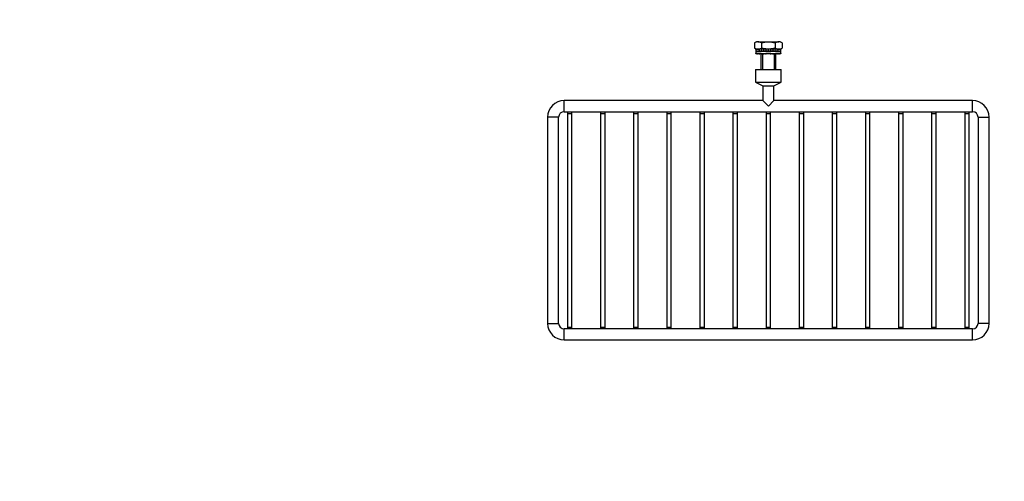
# Model space of a CAD drawing. Units: millimetres. Extents: x 0 to 828, y 0 to 1164.
# Drawn here: x 0 to 535, y 331 to 582 of the extents above; entities that cross this region are included whole.
import ezdxf
from ezdxf import colors
from ezdxf.entities.mleader import LeaderData, LeaderLine
from ezdxf.math import Vec2, Vec3

# ---------------------------------------------------------------- set-up
doc = ezdxf.new("R2010")
doc.units = ezdxf.units.MM
doc.layers.add('DV3_Défaut', color=7, linetype='Continuous')
doc.layers.add('Défaut', color=7, linetype='Continuous')

# ---------------------------------------------------------------- blocks, each defined once
blk = doc.blocks.new('_DOT')
at = {"color": 0}
blk.add_line((0, 0), (-1, 0), dxfattribs=at)
at = {"color": 0, "const_width": 0.333}
blk.add_lwpolyline([(-0.1665, 0, 1), (0.1665, 0, 1)], format="xyb", close=True, dxfattribs=at)
blk = doc.blocks.new('SE2')
at = {"layer": 'DV3_Défaut', "color": 7, "linetype": 'Continuous'}
for p, q in [((400.48, 570.06), (399.47, 569.48)), ((399.47, 569.48), (399.47, 566.64)), ((401.35, 570.06), (400.48, 570.06)), ((401.35, 570.06), (406.98, 570.06)), ((403.22, 569.48), (403.22, 566.64)), ((406.98, 570.06), (412.61, 570.06)), ((410.73, 569.48), (410.73, 566.64)), ((413.48, 570.06), (412.61, 570.06)), ((414.48, 569.48), (413.48, 570.06)), ((414.48, 569.48), (414.48, 566.64)), ((399.47, 566.64), (400.48, 566.06)), ((400.31, 566.06), (400.23, 566.06)), ((400.23, 565.91), (400.23, 566.06)), ((400.23, 565.91), (400.23, 565.91)), ((400.23, 565.91), (400.23, 564.93)), ((400.23, 564.68), (400.23, 563.61)), ((400.23, 563.61), (400.23, 563.61)), ((400.23, 563.46), (400.23, 563.61)), ((400.31, 563.46), (400.23, 563.46)), ((400.41, 566.06), (400.31, 566.06)), ((400.31, 566.06), (400.31, 565.91)), ((400.31, 565.91), (400.41, 565.91)), ((400.31, 563.61), (400.41, 563.61)), ((400.31, 563.61), (400.31, 563.46)), ((400.31, 563.46), (400.41, 563.46)), ((400.65, 566.06), (400.41, 566.06)), ((400.41, 565.91), (400.41, 566.06)), ((400.41, 563.46), (400.41, 563.61)), ((400.65, 563.46), (400.41, 563.46)), ((400.43, 564.51), (400.43, 564.76)), ((400.43, 564.76), (403, 564.76)), ((400.49, 565.02), (400.49, 564.77)), ((400.49, 564.77), (403.11, 564.77)), ((400.84, 566.06), (400.65, 566.06)), ((400.65, 566.06), (400.65, 565.91)), ((400.65, 565.91), (400.84, 565.91)), ((400.65, 563.61), (400.84, 563.61)), ((400.65, 563.61), (400.65, 563.46)), ((400.65, 563.46), (400.84, 563.46)), ((401.23, 566.06), (400.84, 566.06)), ((400.84, 565.91), (400.84, 566.06)), ((400.84, 563.46), (400.84, 563.61)), ((401.23, 563.46), (400.84, 563.46)), ((400.99, 564.77), (402.98, 564.77)), ((401.44, 566.06), (401.23, 566.06)), ((401.23, 566.06), (401.23, 565.91)), ((401.23, 565.91), (401.51, 565.91)), ((401.23, 563.61), (401.51, 563.61)), ((401.23, 563.61), (401.23, 563.46)), ((401.23, 563.46), (401.51, 563.46)), ((401.44, 566.06), (401.51, 566.06)), ((402.03, 566.06), (401.51, 566.06)), ((401.51, 565.91), (401.51, 566.06)), ((401.51, 563.46), (401.51, 563.61)), ((402.03, 563.46), (401.51, 563.46)), ((402.21, 566.06), (402.03, 566.06)), ((402.03, 566.06), (402.03, 565.91)), ((402.03, 565.91), (402.38, 565.91)), ((402.03, 563.61), (402.38, 563.61)), ((402.03, 563.61), (402.03, 563.46)), ((402.03, 563.46), (402.38, 563.46)), ((402.21, 566.06), (402.38, 566.06)), ((403.02, 566.06), (402.38, 566.06)), ((402.38, 565.91), (402.38, 566.06)), ((402.38, 563.46), (402.38, 563.61)), ((403.02, 563.46), (402.38, 563.46)), ((402.98, 564.77), (402.98, 564.76)), ((402.98, 563.46), (402.98, 555.06)), ((403, 564.7), (403, 564.76)), ((403.16, 566.06), (403.02, 566.06)), ((403.02, 566.06), (403.02, 565.91)), ((403.02, 565.91), (403.44, 565.91)), ((403.02, 563.61), (403.44, 563.61)), ((403.02, 563.61), (403.02, 563.46)), ((403.02, 563.46), (403.44, 563.46)), ((403.16, 566.06), (403.44, 566.06)), ((404.17, 566.06), (403.44, 566.06)), ((403.44, 565.91), (403.44, 566.06)), ((403.44, 563.46), (403.44, 563.61)), ((404.17, 563.46), (403.44, 563.46)), ((403.74, 564.77), (403.74, 564.76)), ((403.74, 563.46), (403.74, 555.06)), ((404.26, 566.06), (404.17, 566.06)), ((404.17, 566.06), (404.17, 565.91)), ((404.17, 565.91), (404.63, 565.91)), ((404.17, 563.61), (404.63, 563.61)), ((404.17, 563.61), (404.17, 563.46)), ((404.17, 563.46), (404.63, 563.46)), ((404.26, 566.06), (404.63, 566.06)), ((405.42, 566.06), (404.63, 566.06)), ((404.63, 565.91), (404.63, 566.06)), ((404.63, 563.46), (404.63, 563.61)), ((405.42, 563.46), (404.63, 563.46)), ((405.47, 566.06), (405.42, 566.06)), ((405.42, 566.06), (405.42, 565.91)), ((405.42, 565.91), (405.91, 565.91)), ((405.42, 563.61), (405.91, 563.61)), ((405.42, 563.61), (405.42, 563.46)), ((405.42, 563.46), (405.89, 563.46)), ((405.47, 566.06), (405.89, 566.06)), ((405.68, 564.51), (405.68, 564.76)), ((405.68, 564.76), (408.27, 564.76)), ((405.89, 566.06), (405.89, 565.91)), ((405.89, 563.61), (405.89, 563.46)), ((406.73, 566.06), (405.91, 566.06)), ((405.91, 565.91), (405.91, 566.06)), ((405.91, 563.46), (405.91, 563.61)), ((406.73, 563.46), (405.91, 563.46)), ((406.73, 566.06), (406.73, 565.91)), ((406.73, 566.06), (406.98, 566.06)), ((406.73, 565.91), (407.23, 565.91)), ((406.73, 563.61), (407.23, 563.61)), ((406.73, 563.61), (406.73, 563.46)), ((406.98, 566.06), (407.23, 566.06)), ((408.05, 566.06), (407.23, 566.06)), ((407.23, 565.91), (407.23, 566.06)), ((407.23, 563.46), (407.23, 563.61)), ((408.05, 563.46), (407.23, 563.46)), ((408.05, 566.06), (408.05, 565.91)), ((408.05, 565.91), (408.54, 565.91)), ((408.05, 563.61), (408.54, 563.61)), ((408.05, 563.61), (408.05, 563.46)), ((408.06, 565.91), (408.06, 566.06)), ((408.06, 566.06), (408.54, 566.06)), ((408.06, 563.46), (408.06, 563.61)), ((408.06, 563.46), (408.54, 563.46)), ((408.27, 564.76), (408.27, 564.51)), ((408.54, 566.06), (408.49, 566.06)), ((409.33, 566.06), (408.54, 566.06)), ((408.54, 565.91), (408.54, 566.06)), ((408.54, 563.46), (408.54, 563.61)), ((409.33, 563.46), (408.54, 563.46)), ((409.33, 566.06), (409.33, 565.91)), ((409.33, 566.06), (409.69, 566.06)), ((409.33, 565.91), (409.79, 565.91)), ((409.33, 563.61), (409.79, 563.61)), ((409.33, 563.61), (409.33, 563.46)), ((409.33, 563.46), (409.79, 563.46)), ((409.79, 566.06), (409.69, 566.06)), ((410.52, 566.06), (409.79, 566.06)), ((409.79, 565.91), (409.79, 566.06)), ((409.79, 563.46), (409.79, 563.61)), ((410.52, 563.46), (409.79, 563.46)), ((410.21, 564.77), (410.21, 564.76)), ((410.21, 563.46), (410.21, 555.06)), ((410.52, 566.06), (410.52, 565.91)), ((410.52, 566.06), (410.79, 566.06)), ((410.52, 565.91), (410.93, 565.91)), ((410.52, 563.61), (410.93, 563.61)), ((410.52, 563.61), (410.52, 563.46)), ((410.52, 563.46), (410.93, 563.46)), ((410.93, 566.06), (410.79, 566.06)), ((410.85, 564.77), (413.46, 564.77)), ((411.57, 566.06), (410.93, 566.06)), ((410.93, 565.91), (410.93, 566.06)), ((410.93, 563.46), (410.93, 563.61)), ((411.57, 563.46), (410.93, 563.46)), ((410.96, 564.76), (413.53, 564.76)), ((410.96, 564.76), (410.96, 564.7)), ((410.98, 564.77), (412.96, 564.77)), ((410.98, 564.76), (410.98, 564.77)), ((410.98, 555.06), (410.98, 563.46)), ((411.57, 566.06), (411.57, 565.91)), ((411.57, 566.06), (411.75, 566.06)), ((411.57, 565.91), (411.92, 565.91)), ((411.57, 563.61), (411.92, 563.61)), ((411.57, 563.61), (411.57, 563.46)), ((411.57, 563.46), (411.92, 563.46)), ((411.92, 566.06), (411.75, 566.06)), ((412.45, 566.06), (411.92, 566.06)), ((411.92, 565.91), (411.92, 566.06)), ((411.92, 563.46), (411.92, 563.61)), ((412.45, 563.46), (411.92, 563.46)), ((412.45, 566.06), (412.45, 565.91)), ((412.45, 566.06), (412.52, 566.06)), ((412.45, 565.91), (412.73, 565.91)), ((412.45, 563.61), (412.73, 563.61)), ((412.45, 563.61), (412.45, 563.46)), ((412.45, 563.46), (412.73, 563.46)), ((412.73, 566.06), (412.52, 566.06)), ((413.11, 566.06), (412.73, 566.06)), ((412.73, 565.91), (412.73, 566.06)), ((412.73, 563.46), (412.73, 563.61)), ((413.11, 563.46), (412.73, 563.46)), ((413.11, 566.06), (413.11, 565.91)), ((413.31, 566.06), (413.11, 566.06)), ((413.11, 565.91), (413.31, 565.91)), ((413.11, 563.61), (413.31, 563.61)), ((413.11, 563.61), (413.11, 563.46)), ((413.11, 563.46), (413.31, 563.46)), ((413.54, 566.06), (413.31, 566.06)), ((413.31, 565.91), (413.31, 566.06)), ((413.31, 563.46), (413.31, 563.61)), ((413.54, 563.46), (413.31, 563.46)), ((413.46, 564.77), (413.46, 565.02)), ((413.48, 566.06), (414.48, 566.64)), ((413.53, 564.76), (413.53, 564.51)), ((413.54, 566.06), (413.54, 565.91)), ((413.64, 566.06), (413.54, 566.06)), ((413.54, 565.91), (413.64, 565.91)), ((413.54, 563.61), (413.64, 563.61)), ((413.54, 563.61), (413.54, 563.46)), ((413.54, 563.46), (413.64, 563.46)), ((413.72, 566.06), (413.64, 566.06)), ((413.64, 565.91), (413.64, 566.06)), ((413.64, 563.46), (413.64, 563.61)), ((413.72, 563.46), (413.64, 563.46)), ((413.72, 566.06), (413.72, 565.91)), ((413.72, 565.91), (413.73, 565.91)), ((413.72, 563.61), (413.73, 563.61)), ((413.72, 563.61), (413.72, 563.46)), ((413.73, 564.93), (413.73, 565.91)), ((413.73, 563.61), (413.73, 564.68)), ((399.98, 555.06), (413.98, 555.06)), ((399.98, 555.06), (399.98, 548.06)), ((413.98, 548.06), (413.98, 555.06)), ((399.98, 548.06), (413.98, 548.06)), ((399.98, 548.06), (403.98, 546.06)), ((403.98, 546.06), (409.98, 546.06)), ((403.98, 546.06), (403.98, 538.06)), ((409.98, 546.06), (413.98, 548.06)), ((409.98, 538.06), (409.98, 546.06)), ((295.98, 532.06), (295.98, 538.06)), ((403.98, 538.06), (295.98, 538.06)), ((406.98, 535.06), (403.98, 538.06)), ((409.98, 538.06), (406.98, 535.06)), ((517.98, 538.06), (409.98, 538.06)), ((517.98, 532.06), (517.98, 538.06)), ((295.98, 532.06), (517.98, 532.06)), ((297.73, 532.06), (297.73, 531.06)), ((297.73, 531.06), (300.23, 531.06)), ((297.73, 531.06), (297.73, 415.06)), ((300.23, 531.06), (300.23, 532.06)), ((300.23, 415.06), (300.23, 531.06)), ((315.73, 532.06), (315.73, 531.06)), ((315.73, 531.06), (318.23, 531.06)), ((315.73, 531.06), (315.73, 415.06)), ((318.23, 531.06), (318.23, 532.06)), ((318.23, 415.06), (318.23, 531.06)), ((333.73, 532.06), (333.73, 531.06)), ((333.73, 531.06), (336.23, 531.06)), ((333.73, 531.06), (333.73, 415.06)), ((336.23, 531.06), (336.23, 532.06)), ((336.23, 415.06), (336.23, 531.06)), ((351.73, 532.06), (351.73, 531.06)), ((351.73, 531.06), (354.23, 531.06)), ((351.73, 531.06), (351.73, 415.06)), ((354.23, 531.06), (354.23, 532.06)), ((354.23, 415.06), (354.23, 531.06)), ((369.73, 532.06), (369.73, 531.06)), ((369.73, 531.06), (372.23, 531.06)), ((369.73, 531.06), (369.73, 415.06)), ((372.23, 531.06), (372.23, 532.06)), ((372.23, 415.06), (372.23, 531.06)), ((387.73, 532.06), (387.73, 531.06)), ((387.73, 531.06), (390.23, 531.06)), ((387.73, 531.06), (387.73, 415.06)), ((390.23, 531.06), (390.23, 532.06)), ((390.23, 415.06), (390.23, 531.06)), ((405.73, 532.06), (405.73, 531.06)), ((405.73, 531.06), (408.23, 531.06)), ((405.73, 531.06), (405.73, 415.06)), ((408.23, 531.06), (408.23, 532.06)), ((408.23, 415.06), (408.23, 531.06)), ((423.73, 532.06), (423.73, 531.06)), ((423.73, 531.06), (426.23, 531.06)), ((423.73, 531.06), (423.73, 415.06)), ((426.23, 531.06), (426.23, 532.06)), ((426.23, 415.06), (426.23, 531.06)), ((441.73, 532.06), (441.73, 531.06)), ((441.73, 531.06), (444.23, 531.06)), ((441.73, 531.06), (441.73, 415.06)), ((444.23, 531.06), (444.23, 532.06)), ((444.23, 415.06), (444.23, 531.06)), ((459.73, 532.06), (459.73, 531.06)), ((459.73, 531.06), (462.23, 531.06)), ((459.73, 531.06), (459.73, 415.06)), ((462.23, 531.06), (462.23, 532.06)), ((462.23, 415.06), (462.23, 531.06)), ((477.73, 532.06), (477.73, 531.06)), ((477.73, 531.06), (480.23, 531.06)), ((477.73, 531.06), (477.73, 415.06)), ((480.23, 531.06), (480.23, 532.06)), ((480.23, 415.06), (480.23, 531.06)), ((495.73, 532.06), (495.73, 531.06)), ((495.73, 531.06), (498.23, 531.06)), ((495.73, 531.06), (495.73, 415.06)), ((498.23, 531.06), (498.23, 532.06)), ((498.23, 415.06), (498.23, 531.06)), ((513.73, 532.06), (513.73, 531.06)), ((513.73, 531.06), (516.23, 531.06)), ((513.73, 531.06), (513.73, 415.06)), ((516.23, 531.06), (516.23, 532.06)), ((516.23, 415.06), (516.23, 531.06)), ((292.98, 529.06), (286.98, 529.06)), ((286.98, 529.06), (286.98, 417.06)), ((292.98, 417.06), (292.98, 529.06)), ((520.98, 529.06), (526.98, 529.06)), ((520.98, 529.06), (520.98, 417.06)), ((526.98, 417.06), (526.98, 529.06)), ((286.98, 417.06), (292.98, 417.06)), ((295.98, 408.06), (295.98, 414.06)), ((517.98, 414.06), (295.98, 414.06)), ((297.73, 415.06), (300.23, 415.06)), ((297.73, 415.06), (297.73, 414.06)), ((300.23, 414.06), (300.23, 415.06)), ((315.73, 415.06), (318.23, 415.06)), ((315.73, 415.06), (315.73, 414.06)), ((318.23, 414.06), (318.23, 415.06)), ((333.73, 415.06), (336.23, 415.06)), ((333.73, 415.06), (333.73, 414.06)), ((336.23, 414.06), (336.23, 415.06)), ((351.73, 415.06), (354.23, 415.06)), ((351.73, 415.06), (351.73, 414.06)), ((354.23, 414.06), (354.23, 415.06)), ((369.73, 415.06), (372.23, 415.06)), ((369.73, 415.06), (369.73, 414.06)), ((372.23, 414.06), (372.23, 415.06)), ((387.73, 415.06), (390.23, 415.06)), ((387.73, 415.06), (387.73, 414.06)), ((390.23, 414.06), (390.23, 415.06)), ((405.73, 415.06), (408.23, 415.06)), ((405.73, 415.06), (405.73, 414.06)), ((408.23, 414.06), (408.23, 415.06)), ((423.73, 415.06), (426.23, 415.06)), ((423.73, 415.06), (423.73, 414.06)), ((426.23, 414.06), (426.23, 415.06)), ((441.73, 415.06), (444.23, 415.06)), ((441.73, 415.06), (441.73, 414.06)), ((444.23, 414.06), (444.23, 415.06)), ((459.73, 415.06), (462.23, 415.06)), ((459.73, 415.06), (459.73, 414.06)), ((462.23, 414.06), (462.23, 415.06)), ((477.73, 415.06), (480.23, 415.06)), ((477.73, 415.06), (477.73, 414.06)), ((480.23, 414.06), (480.23, 415.06)), ((495.73, 415.06), (498.23, 415.06)), ((495.73, 415.06), (495.73, 414.06)), ((498.23, 414.06), (498.23, 415.06)), ((513.73, 415.06), (516.23, 415.06)), ((513.73, 415.06), (513.73, 414.06)), ((516.23, 414.06), (516.23, 415.06)), ((517.98, 408.06), (517.98, 414.06)), ((526.98, 417.06), (520.98, 417.06)), ((295.98, 408.06), (517.98, 408.06))]:
    blk.add_line(p, q, dxfattribs=at)
for centre, radius, start, end in [((401.48, 566.31), 3.75, 92.0046, 122.3796), ((401.24, 566.39), 3.67, 57.28, 88.3358), ((412.74, 566.31), 3.75, 92.0046, 122.3796), ((412.5, 566.39), 3.67, 57.28, 88.3358), ((401.46, 569.73), 3.67, 237.28, 268.3358), ((401.22, 569.81), 3.75, 272.0046, 302.3796), ((412.71, 569.73), 3.67, 237.28, 268.3358), ((412.48, 569.81), 3.75, 272.0046, 302.3796), ((295.98, 529.06), 9, 90, 180), ((517.98, 529.06), 9, 0, 90), ((295.98, 529.06), 3, 90, 180), ((517.98, 529.06), 3, 0, 90), ((295.98, 417.06), 9, 180, 270), ((295.98, 417.06), 3, 180, 270), ((517.98, 417.06), 3, 270, 0), ((517.98, 417.06), 9, 270, 0)]:
    blk.add_arc(centre, radius, start, end, dxfattribs=at)
for centre, major_axis, ratio, start_param, end_param in [((406.98, 564.93), (6.75, 0), 0.050682, 2.86021, 3.422975), ((406.98, 564.68), (6.75, 0), 0.050682, 2.89856, 3.141593), ((406.98, 564.43), (-6.75, 0), 0.05, 4.905626, 6.040153), ((406.98, 564.68), (-6.75, 0), 0.05, 3.422975, 6.001803), ((406.98, 564.93), (6.75, 0), 0.050682, 3.612405, 3.623033), ((406.98, 564.68), (-4.3, 0), 0.05, 3.59263, 5.832148), ((406.98, 564.18), (6.75, 0), 0.05, 1.377559, 1.764033), ((406.98, 564.43), (6.75, 0), 0.05, 0.243032, 1.377559), ((406.98, 564.93), (-6.75, 0), 0.050682, -3.623033, -3.612405), ((406.98, 564.93), (-6.75, 0), 0.050682, 2.86021, 3.422975), ((406.98, 564.68), (-6.75, 0), 0.050682, 3.141593, 3.384625)]:
    blk.add_ellipse(centre, major_axis=major_axis, ratio=ratio, start_param=start_param, end_param=end_param, dxfattribs=at)
for points in [[(403.22, 569.48), (403.83, 569.65), (404.45, 569.8), (405.7, 570), (406.34, 570.06), (406.98, 570.06)], [(406.98, 570.06), (407.61, 570.06), (408.24, 570), (409.49, 569.8), (410.12, 569.66), (410.73, 569.48)], [(406.98, 566.06), (406.34, 566.06), (405.7, 566.12), (404.45, 566.32), (403.83, 566.46), (403.22, 566.64)], [(410.73, 566.64), (410.12, 566.46), (409.49, 566.32), (408.24, 566.11), (407.61, 566.06), (406.98, 566.06)]]:
    blk.add_open_spline(points, degree=3, knots=[0, 0, 0, 0, 0.5, 0.5, 1, 1, 1, 1], dxfattribs=at)

msp = doc.modelspace()

# ---------------------------------------------------------------- block references
at = {"layer": 'Défaut'}
msp.add_blockref('SE2', (0, 0), dxfattribs=at)

# ---------------------------------------------------------------- leaders
at = {"layer": 'Défaut', "color": 7, "linetype": 'Continuous'}
ml = msp.add_multileader_mtext('Standard', dxfattribs=at)
ml.set_content('{\\pxsm0.9;\\fSolid Edge ISO|b1||i0||c0|p34;\\W1.;14/11/2017\\P}', color=256)
ml.set_leader_properties()
ml.set_arrow_properties(name='DOT')
ml.build(insert=Vec2(0, 0))
ml.multileader.update_dxf_attribs({"leader_type": 0, "dogleg_length": 0, "arrow_head_size": 12})
ctx = ml.context
ctx.base_point, ctx.char_height, ctx.arrow_head_size, ctx.landing_gap_size = Vec3(656.6, 1156.97), 12, 12, 4.2
notes = []
notes.append((ctx, [(0, (0, 0, 0), (0, 0), (1, 0), 1, [])]))
ctx.mtext.insert = Vec3(658.6, 1163.09)
ml = msp.add_multileader_mtext('Standard', dxfattribs=at)
ml.set_content('{\\pxsm0.9;\\fArial|b1||i0||c0|p34;\\W1.;2620\\P}', color=256)
ml.set_leader_properties()
ml.set_arrow_properties(name='DOT')
ml.build(insert=Vec2(0, 0))
ml.multileader.update_dxf_attribs({"leader_type": 0, "dogleg_length": 0, "arrow_head_size": 12})
ctx = ml.context
ctx.base_point, ctx.char_height, ctx.arrow_head_size, ctx.landing_gap_size = Vec3(36.85, 1136.92), 12, 12, 4.2
notes.append((ctx, [(0, (0, 0, 0), (0, 0), (1, 0), 1, [])]))
ctx.mtext.insert = Vec3(38.85, 1143.02)
for ctx, leaders in notes:
    for number, flags, end, landing, length, lines in leaders:
        leader = LeaderData()
        leader.index, (leader.has_last_leader_line, leader.has_dogleg_vector, leader.attachment_direction) = number, flags
        leader.last_leader_point, leader.dogleg_vector, leader.dogleg_length = Vec3(end), Vec3(landing), length
        for number, points, colour, breaks in lines:
            line = LeaderLine()
            line.index, line.vertices, line.color, line.breaks = number, Vec3.list(points), colors.encode_raw_color(colour), breaks
            leader.lines.append(line)
        ctx.leaders.append(leader)

doc.saveas('drawing.dxf')
